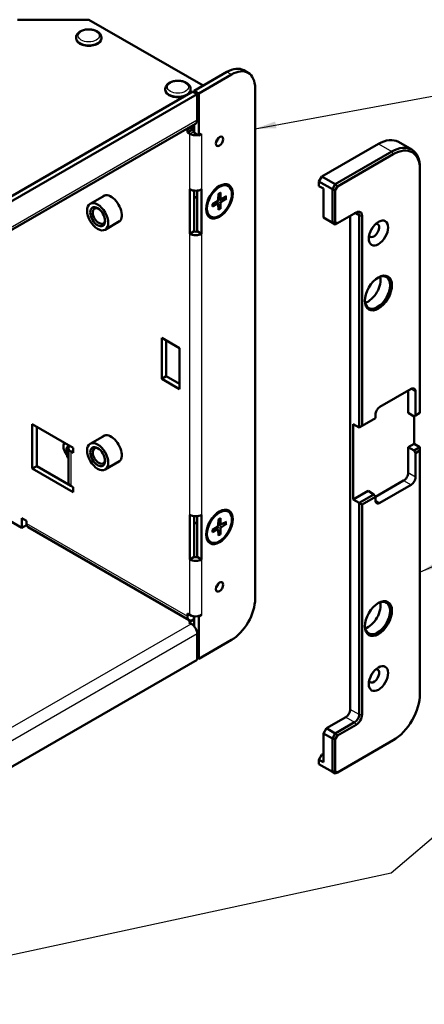
# Model space of a CAD drawing. Units: millimetres. Extents: x 1 to 840, y 1 to 593.
# Drawn here: x 490 to 539, y 188 to 306 of the extents above; entities that cross this region are included whole.
import ezdxf

# ---------------------------------------------------------------- set-up
doc = ezdxf.new("R2010")
doc.units = ezdxf.units.MM
for name, color, linetype, lineweight in [('Sichtbar (ISO)', 7, 'Continuous', 50), ('Sichtbar schmal (ISO)', 1, 'Continuous', 25), ('Symbol (ISO)', 1, 'Continuous', 25)]:
    doc.layers.add(name, color=color, linetype=linetype, lineweight=lineweight)
doc.styles.add('Notiztext (DIN)', font='isocpeur.ttf', dxfattribs={"width": 1.1})
doc.dimstyles.new('Standard - Methode 2a (DIN)$7', dxfattribs={"dimtxt": 2.5, "dimasz": 2.5, "dimexe": 1, "dimexo": 0, "dimgap": 0.2, "dimtad": 1, "dimtih": 1, "dimtoh": 1, "dimrnd": 1e-08, "dimtxsty": 'Notiztext (DIN)', "dimcen": 0.09, "dimdle": 10, "dimclrd": 256, "dimclre": 256, "dimclrt": 5, "dimazin": 2, "dimtfac": 1.4, "dimtmove": 0, "dimatfit": 3, "dimfxl": 1, "dimtolj": 1, "dimlwd": -1, "dimlwe": -1, "dimarcsym": 0})

msp = doc.modelspace()

# ---------------------------------------------------------------- linework, layer by layer
at = {"layer": 'Sichtbar (ISO)'}
for p, q in [((498.59870895, 305.55673578), (490.11342758, 305.55673578)), ((512.21051449, 297.69795619), (498.59870895, 305.55673578)), ((497.09870895, 303.31137018), (497.09870895, 303.43384467)), ((500.09870895, 303.31137018), (500.09870895, 303.43384467)), ((511.14985432, 297.08558375), (515.03894162, 299.33094935)), ((517.5692717, 299.22287842), (517.03894162, 299.52906464)), ((515.5692717, 299.02476313), (511.6801844, 296.77939754)), ((439.20173933, 255.5463202), (510.97307762, 296.98352168)), ((507.70531067, 297.18764583), (507.70531067, 297.31012031)), ((510.70531067, 297.18764583), (510.70531067, 297.31012031)), ((510.97307762, 296.98352168), (511.50340771, 296.67733546)), ((511.6801844, 296.77939754), (511.14985432, 297.08558375)), ((511.14985432, 296.88145961), (511.14985432, 297.08558375)), ((511.6801844, 296.77939754), (511.6801844, 291.75386108)), ((518.39769883, 236.56277469), (518.39769883, 297.39176997)), ((439.73206942, 255.24013398), (511.50340771, 296.67733546)), ((511.50340771, 296.67733546), (511.50340771, 293.61547328)), ((511.29630093, 293.15769617), (439.55529272, 251.73800577)), ((510.33668152, 292.12128454), (510.33668152, 292.44788317)), ((510.86701161, 292.42747076), (510.33668152, 292.12128454)), ((510.61952423, 291.95798522), (510.33668152, 292.12128454)), ((510.86701161, 292.75406939), (510.86701161, 292.42747076)), ((510.86701161, 292.42747076), (511.14985432, 292.26417144)), ((511.14985432, 292.0600473), (511.14985432, 293.07314518)), ((511.58545006, 291.80855598), (511.14985432, 292.0600473)), ((511.6801844, 291.75386108), (511.58545006, 291.80855598)), ((511.6801844, 291.75386108), (512.0337378, 291.95798522)), ((535.44516454, 290.99299716), (537.03615479, 290.07443851)), ((526.35265011, 286.87937649), (533.07016454, 290.75773525)), ((534.66115479, 289.8391766), (527.94364037, 285.96081784)), ((528.19364037, 285.69690711), (534.83793149, 289.53299038)), ((538.019912, 287.89999722), (538.019912, 287.69587307)), ((538.019912, 287.69587307), (538.019912, 258.71024445)), ((526.35265011, 286.87937649), (525.99909672, 286.26700406)), ((525.99909672, 286.26700406), (527.59008698, 285.3484454)), ((525.99909672, 286.26700406), (525.99909672, 285.73628128)), ((527.94364037, 285.96081784), (526.35265011, 286.87937649)), ((510.61952423, 280.04121763), (510.61952423, 285.3484454)), ((511.14985432, 285.18843612), (511.14985432, 280.34740384)), ((511.50340771, 280.34740384), (511.50340771, 285.18843612)), ((512.0337378, 285.3484454), (512.0337378, 280.04121763)), ((515.19985825, 285.74123189), (515.09899212, 285.79946698)), ((526.52942681, 285.43009506), (525.99909672, 285.73628128)), ((526.52942681, 281.98039701), (526.52942681, 285.43009506)), ((527.94364037, 285.96081784), (527.59008698, 285.3484454)), ((527.59008698, 285.3484454), (527.59008698, 281.36802457)), ((527.94364037, 285.26389441), (527.59008698, 285.3484454)), ((528.19364037, 285.69690711), (527.94364037, 285.96081784)), ((527.94364037, 285.26389441), (528.19364037, 285.69690711)), ((527.94364037, 281.45257556), (527.94364037, 285.26389441)), ((500.49415026, 284.61978715), (498.76936912, 283.6239843)), ((511.50340771, 284.29580694), (511.14985432, 284.49993108)), ((513.31576161, 283.57435513), (513.90168824, 283.9401899)), ((514.03438025, 284.81903913), (514.01052136, 284.1286944)), ((514.32747907, 284.21875595), (514.01836201, 284.35555949)), ((514.26533626, 284.95238164), (514.28919515, 284.28958678)), ((514.9839549, 284.53748698), (514.39802827, 284.22675195)), ((514.9839549, 284.27080195), (514.39802827, 283.90496718)), ((513.31576161, 283.30767011), (513.90168824, 283.61840513)), ((513.9821715, 283.62066569), (513.70913763, 283.81996716)), ((514.03438025, 282.89277544), (514.01052136, 283.5555703)), ((514.26533626, 283.02611795), (514.28919515, 283.71646269)), ((502.27415026, 281.53673671), (500.54936912, 280.54093386)), ((513.09985825, 282.10392519), (512.99899212, 282.16216028)), ((527.59008698, 281.36802457), (526.52942681, 281.98039701)), ((530.41851411, 282.59276944), (528.19364037, 281.30823799)), ((529.71140733, 282.18452115), (529.71140733, 223.39676732)), ((530.7720675, 282.18452115), (530.7720675, 256.97518922)), ((531.12562089, 257.17931336), (531.12562089, 282.18452115)), ((510.61952423, 280.04121763), (511.14985432, 280.34740384)), ((512.0337378, 280.04121763), (511.50340771, 280.34740384)), ((527.59008698, 281.36802457), (527.94364037, 281.45257556)), ((527.59008698, 281.36802457), (527.94364037, 281.16390043)), ((528.19364037, 281.30823799), (527.94364037, 281.45257556)), ((527.94364037, 281.16390043), (528.19364037, 281.30823799)), ((507.29612236, 262.77231494), (507.29612236, 267.67129443)), ((507.29612236, 267.67129443), (509.41744271, 266.44654955)), ((507.82645245, 267.36510821), (507.82645245, 263.07850116)), ((509.41744271, 266.44654955), (509.41744271, 261.54757007)), ((507.82645245, 263.07850116), (507.29612236, 262.77231494)), ((509.41744271, 261.54757007), (507.29612236, 262.77231494)), ((507.82645245, 263.07850116), (509.41744271, 262.1599425)), ((533.24694123, 259.42467896), (536.95925183, 261.56798248)), ((536.60569844, 261.36385834), (536.60569844, 258.71024445)), ((537.48958192, 261.26179626), (537.48958192, 258.40405823)), ((532.71661115, 258.09787201), (531.12562089, 257.17931336)), ((532.71661115, 258.09787201), (532.71661115, 258.5061203)), ((536.60569844, 258.71024445), (537.31280522, 258.30199616)), ((537.48958192, 258.40405823), (537.31280522, 258.30199616)), ((537.31280522, 258.30199616), (537.31280522, 255.03600984)), ((538.019912, 258.71024445), (537.48958192, 258.40405823)), ((491.88119453, 257.38343751), (496.76023132, 254.5665243)), ((491.88119453, 252.07620973), (491.88119453, 257.38343751)), ((492.41152462, 257.07725129), (492.41152462, 252.38239595)), ((530.06496072, 248.40197512), (530.06496072, 257.38343751)), ((530.7720675, 256.97518922), (530.06496072, 257.38343751)), ((530.7720675, 256.97518922), (531.12562089, 257.17931336)), ((500.49415026, 256.04240682), (498.76936912, 255.04660396)), ((496.76023132, 254.5665243), (496.76023132, 253.95415187)), ((536.60569844, 254.62776154), (537.31280522, 255.03600984)), ((536.60569844, 254.62776154), (536.60569844, 251.56589937)), ((537.31280522, 254.21951325), (536.60569844, 254.62776154)), ((537.31280522, 255.03600984), (538.019912, 254.62776154)), ((538.019912, 254.62776154), (537.31280522, 254.21951325)), ((538.019912, 254.62776154), (538.019912, 254.21951325)), ((495.75591125, 254.10191686), (496.04302783, 253.69544012)), ((496.03869694, 253.44383771), (496.03910018, 253.44748718)), ((496.18449539, 253.35966094), (496.03869694, 253.44383771)), ((496.18449539, 254.52569947), (496.18449539, 250.44321657)), ((496.76023132, 253.95415187), (496.47738861, 254.11745118)), ((537.31280522, 254.21951325), (537.48958192, 253.91332704)), ((537.48958192, 253.91332704), (538.019912, 254.21951325)), ((537.48958192, 253.91332704), (537.48958192, 251.055589)), ((538.019912, 254.21951325), (538.019912, 225.23388463)), ((492.41152462, 252.38239595), (491.88119453, 252.07620973)), ((492.41152462, 252.38239595), (496.47738861, 250.03496828)), ((502.27415026, 252.95935638), (500.54936912, 251.96355353)), ((496.76023132, 249.25929653), (491.88119453, 252.07620973)), ((496.47738861, 250.03496828), (496.76023132, 249.87166896)), ((496.76023132, 249.87166896), (496.76023132, 249.25929653)), ((536.07536836, 250.64734071), (532.71661115, 248.70816133)), ((536.95925183, 250.13703035), (533.24694123, 247.99372682)), ((530.06496072, 248.40197512), (531.83272767, 249.42259584)), ((532.53983445, 249.01434755), (530.7720675, 247.99372682)), ((531.12562089, 247.78960268), (532.71661115, 248.70816133)), ((532.53983445, 249.01434755), (531.83272767, 249.42259584)), ((532.71661115, 248.70816133), (532.53983445, 249.01434755)), ((532.71661115, 248.70816133), (532.71661115, 248.29991304)), ((484.81012672, 248.4060576), (490.64375766, 245.0380092)), ((530.7720675, 247.99372682), (530.06496072, 248.40197512)), ((531.12562089, 247.78960268), (530.7720675, 247.99372682)), ((530.7720675, 247.99372682), (530.7720675, 222.78439489)), ((531.12562089, 222.78439489), (531.12562089, 247.78960268)), ((510.61952423, 241.25763003), (510.61952423, 246.56485781)), ((511.14985432, 246.40484853), (511.14985432, 241.56381625)), ((511.50340771, 241.56381625), (511.50340771, 246.40484853)), ((512.0337378, 246.56485781), (512.0337378, 241.25763003)), ((515.19985825, 246.9576443), (515.09899212, 247.01587938)), ((490.64375766, 245.0380092), (490.64375766, 246.18110442)), ((490.64375766, 246.18110442), (491.17408775, 245.8749182)), ((491.17408775, 245.34419542), (490.64375766, 245.0380092)), ((491.16701668, 245.34011294), (491.20118071, 245.34011294)), ((491.17408775, 245.8749182), (491.17408775, 245.54831956)), ((491.17408775, 245.54831956), (491.17408775, 245.34419542)), ((511.50340771, 245.51221934), (511.14985432, 245.71634349)), ((513.31576161, 244.79076754), (513.90168824, 245.15660231)), ((514.03438025, 246.03545154), (514.01052136, 245.3451068)), ((514.32747907, 245.43516836), (514.01836201, 245.57197189)), ((514.26533626, 246.16879405), (514.28919515, 245.50599919)), ((514.9839549, 245.75389938), (514.39802827, 245.44316436)), ((514.9839549, 245.48721436), (514.39802827, 245.12137959)), ((491.38119453, 245.09054245), (510.5437883, 234.02701378)), ((513.31576161, 244.52408251), (513.90168824, 244.83481754)), ((513.9821715, 244.8370781), (513.70913763, 245.03637956)), ((514.03438025, 244.10918785), (514.01052136, 244.77198271)), ((514.26533626, 244.24253036), (514.28919515, 244.93287509)), ((513.09985825, 243.3203376), (512.99899212, 243.37857269)), ((511.14985432, 241.56381625), (510.61952423, 241.25763003)), ((512.0337378, 241.25763003), (511.50340771, 241.56381625)), ((510.33668152, 234.48479089), (510.33668152, 234.81138953)), ((510.33668152, 234.81138953), (510.61952423, 234.64809021)), ((512.0337378, 234.64809021), (511.6801844, 234.44396606)), ((510.51345822, 233.7662739), (511.14985432, 234.13369736)), ((510.79630093, 233.60297459), (510.51345822, 233.7662739)), ((511.14985432, 233.52132493), (511.01054922, 233.44089709)), ((511.0437883, 234.0765426), (511.14985432, 234.13777985)), ((511.14985432, 233.28946064), (511.14985432, 234.48808093)), ((511.6801844, 234.44396606), (511.58545006, 234.49866096)), ((511.6801844, 234.44396606), (511.6801844, 229.41842961)), ((511.50340771, 232.37822971), (511.50340771, 229.31636754)), ((511.6801844, 229.41842961), (515.5692717, 231.66379521)), ((511.50340771, 229.31636754), (457.94006903, 198.39155953)), ((511.6801844, 229.41842961), (511.50340771, 229.52049168)), ((529.18107724, 222.47820867), (526.8829802, 221.15140173)), ((530.24173741, 221.86583624), (527.94364037, 220.53902929)), ((526.8829802, 221.15140173), (526.52942681, 220.53902929)), ((526.52942681, 220.53902929), (527.59008698, 219.92665686)), ((526.52942681, 217.08933124), (526.52942681, 220.53902929)), ((527.94364037, 220.53902929), (526.8829802, 221.15140173)), ((527.94364037, 220.53902929), (527.59008698, 219.92665686)), ((528.19364037, 220.27511857), (527.94364037, 220.53902929)), ((528.19364037, 220.27511857), (530.41851411, 221.55965002)), ((527.94364037, 219.84210587), (527.59008698, 219.92665686)), ((527.59008698, 219.92665686), (527.59008698, 215.94623602)), ((527.94364037, 219.84210587), (528.19364037, 220.27511857)), ((527.94364037, 216.03078701), (527.94364037, 219.84210587)), ((534.83793149, 219.72253271), (528.19364037, 215.88644945)), ((526.35265011, 218.00788989), (525.99909672, 217.39551745)), ((525.99909672, 217.39551745), (526.52942681, 217.08933124)), ((525.99909672, 216.86479468), (525.99909672, 217.39551745)), ((526.35265011, 218.00788989), (526.52942681, 218.10995196)), ((526.52942681, 217.90582782), (526.35265011, 218.00788989)), ((527.59008698, 215.94623602), (525.99909672, 216.86479468)), ((527.94364037, 216.03078701), (527.59008698, 215.94623602)), ((527.59008698, 215.94623602), (527.94364037, 215.74211188)), ((528.19364037, 215.88644945), (527.94364037, 216.03078701)), ((527.94364037, 215.74211188), (528.19364037, 215.88644945))]:
    msp.add_line(p, q, dxfattribs=at)
for centre, major_axis, start_param, end_param in [((498.59870895, 303.31137018), (1.5, 0), 3.1415926536, 6.2831853072), ((515.03894162, 296.06496303), (2, 3.46410162), 0, 0.7853981634), ((515.5692717, 295.75877681), (2, 3.46410162), 5.4977871438, 7.0685834706), ((509.20531067, 297.18764583), (1.5, 0), 3.1415926536, 6.2831853072), ((510.79630093, 294.02372157), (0.5, -0.8660254), 0, 0.7853981634), ((511.0437883, 292.85613146), (0.5, 0.8660254), 2.1642312524, 2.3561944902), ((511.0437883, 292.85613146), (-0.125, -0.21650635), 4.6296200449, 5.4977871438), ((511.32663101, 292.36623352), (1, 0), 3.926990817, 4.9741883682), ((513.62472805, 291.37010769), (0.3125, 0.54126588), 4.1547901537, 5.2699878071), ((533.07016454, 286.87937649), (2.375, 4.11362067), 0, 0.7853981634), ((534.66115479, 285.96081784), (2.375, 4.11362067), 5.4977871438, 7.0685834706), ((534.83793149, 285.85875577), (2.25, 3.89711432), 5.4977871438, 7.0685834706), ((511.32663101, 285.75669369), (1, 0), 3.926990817, 5.4977871438), ((514.04899212, 283.98081363), (1.05, 1.81865335), 0, 0.7502927976), ((501.25035938, 283.00101773), (-0.9, 1.55884573), 2.99238308, 6.4323948808), ((513.89706845, 284.0685268), (0.08028981, 0.13906603), 3.9676882595, 5.4570897013), ((514.40264806, 284.36042333), (-0.08028981, -0.13906603), 5.5384845863, 7.0278860281), ((514.40264806, 283.77663028), (-0.08028981, -0.13906603), 3.9676882595, 5.4570897013), ((499.81245774, 282.17084483), (-0.51675, 0.89503725), 5.5977066903, 10.1102565776), ((514.04899212, 283.98081363), (-1.05, -1.81865335), 5.5328925095, 6.2831853072), ((513.89706845, 283.48473375), (0.08028981, 0.13906603), 5.5384845863, 7.0278860281), ((530.41851411, 281.77627286), (0.5, 0.8660254), 5.4977871438, 7.0685834706), ((530.24173741, 281.87833493), (0.375, 0.64951905), 5.4977871438, 7.0685834706), ((511.32663101, 280.44946592), (0.25, 0), 3.926990817, 5.4977871438), ((532.53983445, 280.44946592), (-0.4375, -0.75777223), 5.8672332202, 9.8407300477), ((531.83272767, 280.85771421), (-0.4375, -0.75777223), 1.3770563617, 1.7645362919), ((511.32663101, 280.44946592), (-1, 0), 0.7853981634, 2.3561944902), ((532.96409852, 273.06017186), (1.0625, 1.84030398), 2.3908936163, 7.0338843445), ((531.83272767, 273.71336912), (1.0625, 1.84030398), 3.7030375179, 5.7217404429), ((536.95925183, 260.95561005), (0.375, 0.64951905), 5.4977871438, 7.0685834706), ((533.24694123, 258.81230652), (-0.375, -0.64951905), 3.926990817, 5.4977871438), ((501.25035938, 254.4236374), (-0.9, 1.55884573), 2.99238308, 6.4323948808), ((497.18449539, 254.52569947), (-1, 0), 5.7504673989, 7.0685834706), ((499.81245774, 253.5934645), (-0.51675, 0.89503725), 5.5977066903, 10.1102565776), ((536.07536836, 251.25971315), (0.375, 0.64951905), 3.926990817, 5.4977871438), ((536.95925183, 250.74940279), (0.375, 0.64951905), 3.926990817, 5.4977871438), ((497.18449539, 250.44321657), (-1, 0), 0, 0.7853981634), ((533.24694123, 248.60609926), (-0.375, -0.64951905), 5.4977871438, 7.0685834706), ((511.32663101, 246.9731061), (1, 0), 3.926990817, 5.4977871438), ((514.04899212, 245.19722604), (1.05, 1.81865335), 0, 0.7502927976), ((491.88119453, 245.95656786), (-0.5, -0.8660254), 5.4977871438, 6.2831853072), ((513.89706845, 245.28493921), (0.08028981, 0.13906603), 3.9676882595, 5.4570897013), ((514.40264806, 245.57683574), (-0.08028981, -0.13906603), 5.5384845863, 7.0278860281), ((514.04899212, 245.19722604), (-1.05, -1.81865335), 5.5328925095, 6.2831853072), ((513.89706845, 244.70114616), (0.08028981, 0.13906603), 5.5384845863, 7.0278860281), ((514.40264806, 244.99304268), (-0.08028981, -0.13906603), 3.9676882595, 5.4570897013), ((511.32663101, 241.66587832), (-1, 0), 0.7853981634, 2.3561944902), ((511.32663101, 241.66587832), (0.25, 0), 3.926990817, 5.4977871438), ((513.62472805, 238.29782993), (0.3125, 0.54126588), 4.1547901537, 5.2699878071), ((515.5692717, 234.92978153), (-2, -3.46410162), 0.7853981634, 2.3561944902), ((532.96409852, 234.27658427), (1.0625, 1.84030398), 2.3908936163, 7.0338843445), ((531.83272767, 234.92978153), (1.0625, 1.84030398), 3.7030375179, 5.7217404429), ((511.32663101, 235.0563385), (-1, 0), 0.7853981634, 1.8325957146), ((511.32663101, 235.0563385), (-1, 0), 1.8325957146, 2.3561944902), ((511.0437883, 234.89303918), (-0.5, -0.8660254), 5.4977871438, 7.0685834706), ((510.79630093, 232.78647801), (0.5, -0.8660254), 0.7853981634, 2.3561944902), ((532.53983445, 227.37718816), (-0.4375, -0.75777223), 5.8672332202, 9.8407300477), ((531.83272767, 227.78543645), (-0.4375, -0.75777223), 1.3770563617, 1.7645362919), ((534.83793149, 223.39676732), (-2.25, -3.89711432), 0.7853981634, 2.3561944902), ((529.18107724, 223.09058111), (-0.375, -0.64951905), 0.7853981634, 2.3561944902), ((530.24173741, 222.47820867), (-0.375, -0.64951905), 0.7853981634, 2.3561944902), ((530.41851411, 222.3761466), (0.5, 0.8660254), 3.926990817, 5.4977871438)]:
    msp.add_ellipse(centre, major_axis=major_axis, ratio=0.5773502692, start_param=start_param, end_param=end_param, dxfattribs=at)
for centre, major_axis in [((514.15505814, 291.06392147), (0.3125, 0.54126588)), ((514.15505814, 283.91957639), (1.125, 1.94855716)), ((514.14985825, 283.92257854), (1.05, 1.81865335)), ((499.65936912, 282.08245908), (-0.89, 1.54152522)), ((499.65936912, 282.08245908), (-0.625, 1.08253175)), ((533.07016454, 280.1432797), (0.8125, 1.40729128)), ((533.07016454, 272.99893462), (1.1375, 1.97020779)), ((499.65936912, 253.50507875), (-0.89, 1.54152522)), ((499.65936912, 253.50507875), (-0.625, 1.08253175)), ((514.15505814, 245.13598879), (1.125, 1.94855716)), ((514.14985825, 245.13899095), (1.05, 1.81865335)), ((514.15505814, 237.99164371), (0.3125, 0.54126588)), ((533.07016454, 234.21534702), (1.1375, 1.97020779)), ((533.07016454, 227.07100194), (0.8125, 1.40729128))]:
    msp.add_ellipse(centre, major_axis=major_axis, ratio=0.5773502692, dxfattribs=at)
for points, knots in [([(497.09870895, 303.43384467), (497.09870895, 303.52875203), (497.11956159, 303.62323133), (497.19892002, 303.80526506), (497.260249, 303.89128639), (497.42341088, 304.05663178), (497.53088557, 304.13207765), (497.78042184, 304.26084808), (497.92478435, 304.31201412), (498.22920004, 304.38242726), (498.38912753, 304.40178627), (498.70934277, 304.40826512), (498.86954594, 304.39563233), (499.17756618, 304.33901064), (499.32527258, 304.29492809), (499.59536988, 304.17554894), (499.71769731, 304.1000294), (499.91626482, 303.92063329), (499.99494898, 303.81757881), (500.07934797, 303.61651282), (500.09870895, 303.52535975), (500.09870895, 303.43384467)], [3.926990817, 3.926990817, 3.926990817, 3.926990817, 4.1735673771, 4.1735673771, 4.444852443, 4.444852443, 4.7684048944, 4.7684048944, 5.1167347398, 5.1167347398, 5.4627572305, 5.4627572305, 5.8060321349, 5.8060321349, 6.1511609891, 6.1511609891, 6.4999448166, 6.4999448166, 6.8308203169, 6.8308203169, 7.0685834706, 7.0685834706, 7.0685834706, 7.0685834706]), ([(507.70531067, 297.31012031), (507.70531067, 297.40502768), (507.72616331, 297.49950698), (507.80552173, 297.68154071), (507.86685071, 297.76756203), (508.03001259, 297.93290743), (508.13748729, 298.0083533), (508.38702356, 298.13712372), (508.53138607, 298.18828976), (508.83580176, 298.2587029), (508.99572925, 298.27806191), (509.31594449, 298.28454076), (509.47614766, 298.27190797), (509.78416789, 298.21528628), (509.9318743, 298.17120374), (510.2019716, 298.05182458), (510.32429903, 297.97630504), (510.52286654, 297.79690894), (510.6015507, 297.69385445), (510.68594969, 297.49278846), (510.70531067, 297.40163539), (510.70531067, 297.31012031)], [3.926990817, 3.926990817, 3.926990817, 3.926990817, 4.1735673771, 4.1735673771, 4.444852443, 4.444852443, 4.7684048944, 4.7684048944, 5.1167347398, 5.1167347398, 5.4627572305, 5.4627572305, 5.8060321349, 5.8060321349, 6.1511609891, 6.1511609891, 6.4999448166, 6.4999448166, 6.8308203169, 6.8308203169, 7.0685834706, 7.0685834706, 7.0685834706, 7.0685834706]), ([(514.03364681, 284.79781748), (514.04509704, 284.80614395), (514.05656298, 284.81419097), (514.08324236, 284.83224348), (514.09845795, 284.84203125), (514.12883814, 284.86056809), (514.14400274, 284.86931714), (514.17421935, 284.88575178), (514.18927135, 284.89343735), (514.21920094, 284.90772589), (514.23407851, 284.91432884), (514.24883811, 284.92038399)], [6.15414338629, 6.15414338629, 6.15414338629, 6.15414338629, 6.19740320334, 6.19740320334, 6.25477717876, 6.25477717876, 6.31215115418, 6.31215115418, 6.3695251296, 6.3695251296, 6.42689910502, 6.42689910502, 6.42689910502, 6.42689910502]), ([(514.26533626, 284.95238164), (514.26557518, 284.94574427), (514.26437926, 284.93864014), (514.25997774, 284.9287908), (514.25602876, 284.92427419), (514.25084276, 284.92128832), (514.24986432, 284.92081706), (514.24882589, 284.92040053)], [0.019828006613, 0.019828006613, 0.019828006613, 0.019828006613, 0.024810952967, 0.024810952967, 0.02972401959, 0.02972401959, 0.030754338002, 0.030754338002, 0.030754338002, 0.030754338002]), ([(514.9839549, 284.27080195), (514.9780873, 284.2671384), (514.96981597, 284.26374388), (514.95458543, 284.26003297), (514.94495317, 284.25903167), (514.93016542, 284.25943855), (514.92258955, 284.26041665), (514.91600405, 284.26204762)], [0.019828006613, 0.019828006613, 0.019828006613, 0.019828006613, 0.024810952967, 0.024810952967, 0.02972401959, 0.02972401959, 0.033688492033, 0.033688492033, 0.033688492033, 0.033688492033]), ([(513.33520287, 283.33795906), (513.33536138, 283.33685149), (513.33544247, 283.33576851), (513.33544963, 283.32978436), (513.33351262, 283.32410614), (513.3271836, 283.31536964), (513.3216292, 283.31078187), (513.31576161, 283.30767011)], [0.04819032945, 0.04819032945, 0.04819032945, 0.04819032945, 0.049220647863, 0.049220647863, 0.054133714485, 0.054133714485, 0.05911666084, 0.05911666084, 0.05911666084, 0.05911666084]), ([(513.33522331, 283.33795674), (513.33308743, 283.35376651), (513.33136697, 283.36995234), (513.32877642, 283.40301639), (513.32790631, 283.41989459), (513.32703082, 283.45428027), (513.32702542, 283.47178772), (513.3278887, 283.50736616), (513.32875736, 283.52543713), (513.33105161, 283.5575684), (513.33228756, 283.57152171), (513.33377338, 283.58560113)], [4.56867518254, 4.56867518254, 4.56867518254, 4.56867518254, 4.62604915796, 4.62604915796, 4.68342313338, 4.68342313338, 4.74079710881, 4.74079710881, 4.79817108423, 4.79817108423, 4.84143090128, 4.84143090128, 4.84143090128, 4.84143090128]), ([(514.23894231, 283.08934228), (514.24364752, 283.08445455), (514.24828251, 283.07838271), (514.25602876, 283.06577958), (514.25997774, 283.05693715), (514.26437926, 283.04189166), (514.26557518, 283.03303122), (514.26533626, 283.02611795)], [0.045256175419, 0.045256175419, 0.045256175419, 0.045256175419, 0.049220647863, 0.049220647863, 0.054133714485, 0.054133714485, 0.05911666084, 0.05911666084, 0.05911666084, 0.05911666084]), ([(495.75591125, 254.10191686), (495.69533507, 254.18767579), (495.65303348, 254.28563062), (495.59499701, 254.51317915), (495.58544377, 254.64567322), (495.60243796, 254.91745504), (495.62875296, 255.05682119), (495.67047591, 255.19569488)], [1.43384610853, 1.43384610853, 1.43384610853, 1.43384610853, 1.70766848323, 1.70766848323, 2.03371566448, 2.03371566448, 2.3563389616, 2.3563389616, 2.3563389616, 2.3563389616]), ([(496.0518002, 254.68227426), (496.07019316, 254.70752958), (496.08695542, 254.73714512), (496.12368706, 254.80786647), (496.1454954, 254.85743672), (496.16474004, 254.91037329)], [0.282542356772, 0.282542356772, 0.282542356772, 0.282542356772, 0.307129428129, 0.307129428129, 0.346823949703, 0.346823949703, 0.346823949703, 0.346823949703]), ([(496.03910018, 253.44748718), (496.05576115, 253.59827438), (496.0409137, 253.794099), (496.00544638, 253.99946194), (495.99684668, 254.04372021), (495.9859061, 254.08591126)], [0.10443167298, 0.10443167298, 0.10443167298, 0.10443167298, 0.20912742326, 0.20912742326, 0.23371449462, 0.23371449462, 0.23371449462, 0.23371449462]), ([(514.03364681, 246.01422988), (514.04509704, 246.02255635), (514.05656298, 246.03060337), (514.08324236, 246.04865588), (514.09845795, 246.05844366), (514.12883814, 246.0769805), (514.14400274, 246.08572954), (514.17421935, 246.10216418), (514.18927135, 246.10984975), (514.21920094, 246.12413829), (514.23407851, 246.13074124), (514.24883811, 246.1367964)], [6.15414338629, 6.15414338629, 6.15414338629, 6.15414338629, 6.19740320334, 6.19740320334, 6.25477717876, 6.25477717876, 6.31215115418, 6.31215115418, 6.3695251296, 6.3695251296, 6.42689910502, 6.42689910502, 6.42689910502, 6.42689910502]), ([(514.26533626, 246.16879405), (514.26557518, 246.16215668), (514.26437926, 246.15505255), (514.25997774, 246.1452032), (514.25602876, 246.1406866), (514.25084276, 246.13770073), (514.24986432, 246.13722946), (514.24882589, 246.13681294)], [0.019828006613, 0.019828006613, 0.019828006613, 0.019828006613, 0.024810952967, 0.024810952967, 0.02972401959, 0.02972401959, 0.030754338002, 0.030754338002, 0.030754338002, 0.030754338002]), ([(514.9839549, 245.48721436), (514.9780873, 245.48355081), (514.96981597, 245.48015629), (514.95458543, 245.47644537), (514.94495317, 245.47544407), (514.93016542, 245.47585096), (514.92258955, 245.47682906), (514.91600405, 245.47846002)], [0.019828006613, 0.019828006613, 0.019828006613, 0.019828006613, 0.024810952967, 0.024810952967, 0.02972401959, 0.02972401959, 0.033688492033, 0.033688492033, 0.033688492033, 0.033688492033]), ([(513.33520287, 244.55437147), (513.33536138, 244.55326389), (513.33544247, 244.55218091), (513.33544963, 244.54619677), (513.33351262, 244.54051855), (513.3271836, 244.53178205), (513.3216292, 244.52719428), (513.31576161, 244.52408251)], [0.04819032945, 0.04819032945, 0.04819032945, 0.04819032945, 0.049220647863, 0.049220647863, 0.054133714485, 0.054133714485, 0.05911666084, 0.05911666084, 0.05911666084, 0.05911666084]), ([(513.33522331, 244.55436915), (513.33308743, 244.57017892), (513.33136697, 244.58636474), (513.32877642, 244.6194288), (513.32790631, 244.636307), (513.32703082, 244.67069267), (513.32702542, 244.68820012), (513.3278887, 244.72377856), (513.32875736, 244.74184953), (513.33105161, 244.77398081), (513.33228756, 244.78793411), (513.33377338, 244.80201354)], [4.56867518254, 4.56867518254, 4.56867518254, 4.56867518254, 4.62604915796, 4.62604915796, 4.68342313338, 4.68342313338, 4.74079710881, 4.74079710881, 4.79817108423, 4.79817108423, 4.84143090128, 4.84143090128, 4.84143090128, 4.84143090128]), ([(514.23894231, 244.30575469), (514.24364752, 244.30086696), (514.24828251, 244.29479511), (514.25602876, 244.28219198), (514.25997774, 244.27334956), (514.26437926, 244.25830406), (514.26557518, 244.24944362), (514.26533626, 244.24253036)], [0.045256175419, 0.045256175419, 0.045256175419, 0.045256175419, 0.049220647863, 0.049220647863, 0.054133714485, 0.054133714485, 0.05911666084, 0.05911666084, 0.05911666084, 0.05911666084])]:
    msp.add_open_spline(points, degree=3, knots=knots, dxfattribs=at)
for points, weights in [([(514.60828403, 284.33825709), (514.7515782, 284.30276933), (514.91600405, 284.26204762)], [1.01420690654, 1.01047838904, 1.0020160118]), ([(514.23894231, 283.08934228), (514.12146333, 283.21137841), (514.01908296, 283.31773089)], [1.00201602837, 1.01047847757, 1.014207029]), ([(495.9859061, 254.08591126), (495.88916907, 254.4589659), (496.0518002, 254.68227426)], [1, 1.01925399929, 1]), ([(514.60828403, 245.5546695), (514.7515782, 245.51918173), (514.91600405, 245.47846002)], [1.01420690654, 1.01047838904, 1.0020160118]), ([(514.23894231, 244.30575469), (514.12146333, 244.42779081), (514.01908296, 244.5341433)], [1.00201602837, 1.01047847757, 1.014207029])]:
    msp.add_rational_spline(points, weights, degree=2, dxfattribs=at)
at = {"layer": 'Sichtbar schmal (ISO)'}
for p, q in [((515.03894162, 299.33094935), (515.5692717, 299.02476313)), ((439.73206942, 252.1782718), (511.50340771, 293.61547328)), ((510.33668152, 292.44788317), (510.20177514, 292.52577141)), ((510.33668152, 292.44788317), (510.86701161, 292.75406939)), ((510.61952423, 291.95798522), (511.14985432, 292.26417144)), ((510.61952423, 285.3484454), (510.61952423, 291.95798522)), ((512.0337378, 291.95798522), (512.0337378, 285.3484454)), ((513.74847174, 290.95165319), (513.72603308, 290.93869822)), ((533.07016454, 290.75773525), (534.66115479, 289.8391766)), ((534.66115479, 289.8391766), (534.83793149, 289.53299038)), ((514.28919515, 283.71646269), (513.87067677, 283.92082729)), ((514.39802827, 283.90496718), (514.01178414, 284.16523242)), ((514.28919515, 284.28958678), (514.02054554, 284.41873882)), ((513.90168824, 283.61840513), (513.65551449, 283.7864865)), ((530.24173741, 282.49070737), (530.7720675, 282.18452115)), ((530.7720675, 282.18452115), (531.12562089, 282.18452115)), ((510.61952423, 246.56485781), (510.61952423, 280.04121763)), ((512.0337378, 280.04121763), (512.0337378, 246.56485781)), ((536.95925183, 261.56798248), (537.48958192, 261.26179626)), ((496.76023132, 254.2807505), (496.47738861, 254.11745118)), ((496.47738861, 254.11745118), (496.47738861, 250.03496828)), ((537.48958192, 251.055589), (536.60569844, 251.56589937)), ((536.07536836, 250.64734071), (536.95925183, 250.13703035)), ((533.24694123, 247.99372682), (532.71661115, 248.29991304)), ((491.17408775, 245.54831956), (510.33668152, 234.48479089)), ((514.39802827, 245.12137959), (514.01178414, 245.38164483)), ((514.28919515, 245.50599919), (514.02054554, 245.63515122)), ((513.90168824, 244.83481754), (513.65551449, 245.00289891)), ((514.28919515, 244.93287509), (513.87067677, 245.13723969)), ((510.61952423, 234.64809021), (510.61952423, 241.25763003)), ((512.0337378, 241.25763003), (512.0337378, 234.64809021)), ((510.61952423, 234.64809021), (510.33668152, 234.48479089)), ((457.94006903, 203.08641487), (510.79630093, 233.60297459)), ((511.0437883, 234.50256358), (511.0437883, 234.0765426)), ((511.50340771, 232.37822971), (457.94006903, 201.45342171)), ((530.7720675, 222.78439489), (529.71140733, 223.39676732)), ((529.18107724, 222.47820867), (530.24173741, 221.86583624)), ((530.24173741, 221.86583624), (530.41851411, 221.55965002)), ((530.7720675, 222.78439489), (531.12562089, 222.78439489))]:
    msp.add_line(p, q, dxfattribs=at)
for centre in [(498.59870895, 303.63796882), (509.20531067, 297.51424446)]:
    msp.add_ellipse(centre, major_axis=(-1.25, 0), ratio=0.5773502692, dxfattribs=at)
for centre, major_axis, start_param, end_param in [((498.59870895, 303.43384467), (-1.5, 0), 0, 3.1415926536), ((509.20531067, 297.31012031), (-1.5, 0), 0, 3.1415926536), ((514.14985825, 283.92257854), (-0.59542102, -1.03129946), 3.7894185508, 4.0645630832), ((514.12401283, 283.9375004), (-0.56588819, -0.98014709), 2.2120858436, 2.4717591042), ((514.14985825, 283.92257854), (0.59542102, 1.03129946), 5.3602148776, 5.63535941), ((514.14985825, 283.92257854), (-0.59542102, -1.03129946), 5.3602148776, 5.63535941), ((514.12401283, 283.9375004), (-0.56588819, -0.98014709), 0.6698335494, 0.92950681), ((514.14985825, 283.92257854), (0.59542102, 1.03129946), 3.7894185508, 4.0645630832), ((496.66441479, 255.23421644), (-0.74243564, -1.28593624), 5.0776098416, 6.0228901053), ((497.24495658, 254.89904048), (-0.89184725, -1.54472475), 5.0142746637, 5.1676615749), ((497.24495658, 254.89904048), (-0.89184725, -1.54472475), 5.5570206481, 5.7860965535), ((514.14985825, 245.13899095), (-0.59542102, -1.03129946), 3.7894185508, 4.0645630832), ((514.12401283, 245.15391281), (-0.56588819, -0.98014709), 2.2120858436, 2.4717591042), ((514.14985825, 245.13899095), (0.59542102, 1.03129946), 5.3602148776, 5.63535941), ((514.14985825, 245.13899095), (-0.59542102, -1.03129946), 5.3602148776, 5.63535941), ((514.12401283, 245.15391281), (-0.56588819, -0.98014709), 0.6698335494, 0.92950681), ((514.14985825, 245.13899095), (0.59542102, 1.03129946), 3.7894185508, 4.0645630832)]:
    msp.add_ellipse(centre, major_axis=major_axis, ratio=0.5773502692, start_param=start_param, end_param=end_param, dxfattribs=at)

# ---------------------------------------------------------------- leaders
at = {"layer": 'Symbol (ISO)', "annotation_type": 0, "has_hookline": 1, "hookline_direction": 0}
for points, text_width in [([(518.39769883, 292.5699465), (581.90061796, 304.24455035)], 53.01666614), ([(538.019912, 239.72669894), (619.07539344, 276.37061521), (619.07539344, 275.53728188), (621.57539344, 275.53728188)], 41.24999959)]:
    msp.add_leader(points, dimstyle='Standard - Methode 2a (DIN)$7', override={"dimgap": 0, "dimtad": 1}, dxfattribs=dict(at, text_width=text_width))
at = {"layer": 'Symbol (ISO)'}
for points in [[(457.94006903, 187.391698), (534.60530239, 203.90609253), (619.07539344, 276.37061521)], [(528.32733869, 172.31191236), (577.27691969, 219.60934932), (652.18895733, 252.23723065)]]:
    msp.add_leader(points, dimstyle='Standard - Methode 2a (DIN)$7', override={"dimtad": 0}, dxfattribs=at)

doc.saveas('drawing.dxf')
